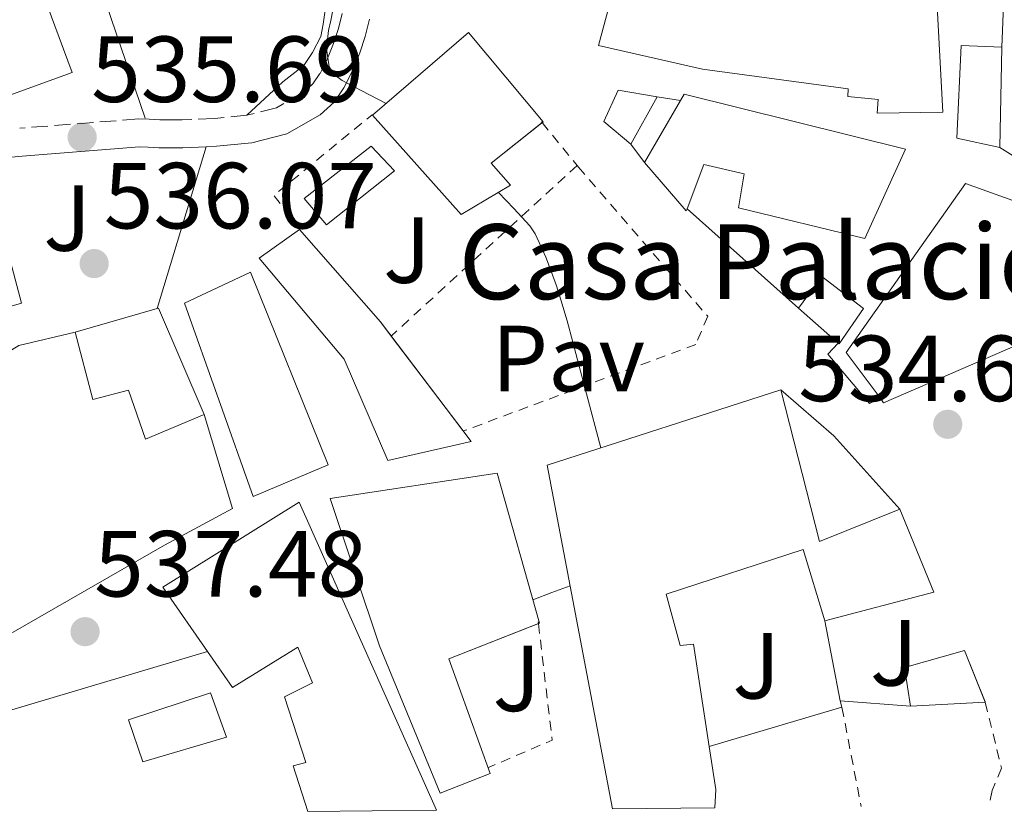
# Model space of a CAD drawing. Units: metres. Extents: x 559733 to 563167, y 4724063 to 4726406.
# Drawn here: x 561384 to 561489, y 4724078 to 4724162 of the extents above; entities that cross this region are included whole.
import ezdxf
from ezdxf.enums import TextEntityAlignment as Align

# ---------------------------------------------------------------- set-up
doc = ezdxf.new("R2010")
doc.units = ezdxf.units.M
doc.header["$MEASUREMENT"] = 0
doc.linetypes.add('DGN Style 2', pattern=[1.7399219301090239, 1.043953158065414, -0.6959687720436097])
doc.linetypes.add('DGN Style 3', pattern=[2.435890702152634, 1.739921930109024, -0.6959687720436097])
for name, color, linetype, lineweight in [('Balsa-alberca', 142, 'Continuous', 0), ('Camino', 7, 'DGN Style 3', 0), ('construcción singular', 1, 'Continuous', 0), ('Cota de punto acotado terreno', 7, 'Continuous', 0), ('Curva de nivel intermedia', 30, 'Continuous', 0), ('Edificio', 1, 'Continuous', 13), ('Línea  de muro-pared o tapia', 1, 'Continuous', 13), ('Línea blanca (vial)', 7, 'Continuous', 13), ('Margen derecho', 7, 'Continuous', 0), ('Pavimento', 7, 'Continuous', 0), ('Piscina', 1, 'Continuous', 0), ('Punto acotado terreno (símbolo)', 7, 'Continuous', 0), ('Valla', 7, 'DGN Style 2', 0), ('Zona ajardinada', 92, 'Continuous', 0)]:
    doc.layers.add(name, color=color, linetype=linetype, lineweight=lineweight)
doc.styles.add('Style-Arial', font='arial.ttf')

# ---------------------------------------------------------------- blocks, each defined once
blk = doc.blocks.new('5PATER')
at = {"layer": 'Balsa-alberca', "linetype": 'Continuous', "lineweight": 0}
h = blk.add_hatch(color=51, dxfattribs=at)
edge = h.paths.add_edge_path()
edge.add_ellipse((0, 0), major_axis=(-0.1095731443231308, -0.1110710700762829), ratio=0.9994222409660317, start_angle=0, end_angle=360)

msp = doc.modelspace()

# ---------------------------------------------------------------- linework, layer by layer
at = {"layer": 'Camino', "color": 7, "linetype": 'DGN Style 3', "lineweight": 0}
msp.add_polyline3d([(561417.9899999988, 4724163.040000003, 534.5), (561417.5899999987, 4724161.440000001, 534.5500000000029), (561417.0599999991, 4724159.859999999, 534.6000000000058), (561416.4099999985, 4724158.210000004, 534.6900000000023), (561415.6099999984, 4724156.630000002, 534.8099999999977), (561414.8700000008, 4724155.550000001, 534.9100000000036), (561413.8799999984, 4724154.640000001, 535.0000000000001), (561410.9600000014, 4724152.990000002, 535.1999999999971), (561407.8199999988, 4724152.180000001, 535.3699999999953), (561404.3699999999, 4724151.84, 535.529999999999), (561400.920000001, 4724151.699999999, 535.6900000000023), (561399.7199999985, 4724151.690000001, 535.7400000000052), (561398.5199999983, 4724151.699999999, 535.800000000003), (561397.3999999984, 4724151.770000001, 535.8399999999966), (561396.2800000008, 4724151.790000001, 535.8600000000006), (561383.5599999981, 4724150.800000001, 536.1000000000059)], dxfattribs=at)
at = {"layer": 'construcción singular', "color": 1, "linetype": 'Continuous', "lineweight": 0}
msp.add_polyline3d([(561431.7699999996, 4724117.350000001, 541.029999999999), (561422.8700000001, 4724115.310000001, 541.3500000000058), (561418.2000000002, 4724126.16, 541.3399999999965), (561409.1399999997, 4724136.91, 541.0500000000029), (561413.4500000002, 4724139.99, 541.029999999999), (561422.0700000003, 4724130.130000001, 541.029999999999)], close=True, dxfattribs=at)
at = {"layer": 'Curva de nivel intermedia', "color": 30, "linetype": 'Continuous', "lineweight": 0, "elevation": 535, "flags": 128}
for points in [[(561416.9800000008, 4724163.4), (561416.7800000019, 4724162.31), (561416.5300000014, 4724161.230000001), (561416.3000000012, 4724159.279999998), (561416.6100000021, 4724157.34), (561417.1799999997, 4724156.5), (561418, 4724155.91), (561420.0300000019, 4724154.84), (561422.6700000016, 4724153.449999999)], [(561434.6800000012, 4724143.95), (561436.3100000006, 4724142.220000001), (561438.0300000017, 4724140.38), (561438.5999999995, 4724139.54), (561439.0300000008, 4724138.599999999), (561439.7200000016, 4724137.029999999), (561440.3499999996, 4724135.430000001), (561440.8700000005, 4724133.970000001), (561441.350000001, 4724132.49), (561442.0000000015, 4724130.230000001), (561442.6299999994, 4724127.960000002), (561444.0700000012, 4724122.439999999), (561445.5900000011, 4724116.67)], [(561442.320000001, 4724101.949999998), (561440.3800000009, 4724101.220000001), (561438.3500000014, 4724100.46)]]:
    msp.add_lwpolyline(points, dxfattribs=at)
at = {"layer": 'Edificio', "color": 1, "linetype": 'Continuous', "lineweight": 13, "flags": 128}
for points, elevation in [([(561389.1799999997, 4724156.74), (561380.0199999996, 4724153.439999999), (561376.2300000004, 4724164.850000001), (561385.1100000005, 4724167.710000001), (561389.1799999997, 4724156.74)], 540.7599999999948), ([(561451.6200000001, 4724154.15), (561448.8099999996, 4724149.100000001), (561445.9299999997, 4724151.52), (561447.4600000001, 4724154.850000001), (561451.6200000001, 4724154.15)], 536.1399999999994)]:
    msp.add_lwpolyline(points, close=True, dxfattribs=dict(at, elevation=elevation))
at = {"layer": 'Edificio', "color": 51, "linetype": 'Continuous', "lineweight": 13, "flags": 128}
for points, elevation in [([(561380.0199999996, 4724153.439999999), (561376.2300000004, 4724164.850000001), (561385.1100000005, 4724167.710000001), (561389.1799999997, 4724156.74), (561380.0199999996, 4724153.439999999)], 540.7599999999948), ([(561488.4100000003, 4724159.470000001), (561488.2000000002, 4724148.74)], 537.9499999999971), ([(561448.8099999996, 4724149.100000001), (561445.9299999997, 4724151.52), (561447.4600000001, 4724154.850000001), (561451.6200000001, 4724154.15)], 536.1399999999994), ([(561451.6200000001, 4724154.15), (561448.8099999996, 4724149.100000001)], 536.1399999999994), ([(561423.2232999997, 4724128.610500001), (561430.9155000001, 4724118.4758)], 541.029999999999), ([(561486.6360999999, 4724089.5548), (561486.6500000004, 4724089.52), (561486.6447000002, 4724089.5197)], 536.0700000000069)]:
    msp.add_lwpolyline(points, dxfattribs=dict(at, elevation=elevation))
at = {"layer": 'Edificio', "color": 51, "linetype": 'Continuous', "lineweight": 13, "extrusion": (0.02949033413733928, 0.05070805504874578, 0.9982780240722728), "elevation": 256646.5129753964, "flags": 128}
msp.add_lwpolyline([(1889648.330497516, -4358457.827999067), (1889648.330497516, -4358465.499335327)], dxfattribs=at)
at = {"layer": 'Edificio', "color": 51, "linetype": 'Continuous', "lineweight": 13, "extrusion": (-0.1278311439976414, 0.0486975783202203, 0.9905996893246033), "elevation": 158816.4111077497, "flags": 128}
msp.add_lwpolyline([(-4614528.235705826, -1146149.130357593), (-4614528.010983776, -1146149.130357593), (-4614531.232296511, -1146155.197930771)], dxfattribs=at)
at = {"layer": 'Edificio', "color": 51, "linetype": 'Continuous', "lineweight": 13, "extrusion": (0.006660993072177905, -0.00583032805496088, 0.9999608184554354), "elevation": -23266.41212459699, "flags": 128}
msp.add_lwpolyline([(561454.9173860647, 4724072.501916257), (561450.6671472974, 4724076.221979486)], dxfattribs=at)
at = {"layer": 'Edificio', "color": 51, "linetype": 'Continuous', "lineweight": 13, "extrusion": (0.05223514515638772, -0.1136887558286292, 0.9921423065309882), "elevation": -507214.1521706822, "flags": 128}
msp.add_lwpolyline([(2482470.43595033, 4026439.066958541), (2482479.393970172, 4026475.593493833), (2482505.430513958, 4026472.476349684)], dxfattribs=at)
at = {"layer": 'Edificio', "color": 51, "linetype": 'Continuous', "lineweight": 13, "extrusion": (0.4533822243492491, 0.1165315597731249, 0.883665634853461), "elevation": 805546.1301791464, "flags": 128}
msp.add_lwpolyline([(4435638.457008163, -1519469.289705694), (4435621.719509105, -1519469.246981481), (4435622.93942405, -1519479.650327459)], dxfattribs=at)
at = {"layer": 'Edificio', "color": 51, "linetype": 'Continuous', "lineweight": 13, "extrusion": (0.1369561631069021, 0.05812386899503751, 0.9888703783813546), "elevation": 352012.1044841328, "flags": 128}
msp.add_lwpolyline([(4129334.100967773, -2336056.762416537), (4129324.52163432, -2336056.627989522), (4129326.257519264, -2336044.596771651)], dxfattribs=at)
at = {"layer": 'Edificio', "color": 51, "linetype": 'Continuous', "lineweight": 13, "extrusion": (-0.006244600567359094, -0.0003282351069109566, 0.9999804484216023), "elevation": -4520.812329628458, "flags": 128}
msp.add_lwpolyline([(561479.0445392686, 4724088.290293274), (561471.059682722, 4724087.870593252)], dxfattribs=at)
at = {"layer": 'Edificio', "color": 51, "linetype": 'Continuous', "lineweight": 13, "extrusion": (-0.9500892263161461, -0.1699622183614013, 0.2616167165294648), "elevation": -1336209.003075769, "flags": 128}
msp.add_lwpolyline([(-4551392.140316837, 362748.7200175704), (-4551387.487172807, 362748.2952227513), (-4551385.585254744, 362746.6064043242)], dxfattribs=at)
at = {"layer": 'Edificio', "color": 1, "linetype": 'Continuous', "lineweight": 13}
for points in [[(561480.3700000001, 4724185.09, 538.6000000000058), (561482.1200000001, 4724152.51, 537.8500000000058), (561475.1100000005, 4724152.42, 539), (561475.2199999997, 4724153.859999999, 538.8699999999953), (561471.9800000004, 4724154.180000001, 539.029999999999), (561472.0199999996, 4724155.01, 539.0500000000029), (561456.4600000001, 4724157.109999999, 540.8899999999994), (561445.3399999999, 4724159.65, 540.3399999999965), (561450.4699999997, 4724178.66, 540.1900000000023)], [(561380.0099999999, 4724146.15, 542.5), (561383.75, 4724132.130000001, 542.5), (561378.3799999999, 4724130.59, 542.5)], [(561383.4600000001, 4724127.619999999, 540.0599999999977), (561389.4800000004, 4724129.029999999, 540.070000000007), (561391.3799999999, 4724121.83, 540.0899999999965), (561395.1799999997, 4724122.850000001, 538.8899999999994), (561396.9800000004, 4724117.59, 539.7700000000041), (561403.2599999999, 4724120.24, 540.3800000000047), (561406.2800000003, 4724110.189999999, 540.4600000000064), (561399.0300000003, 4724106.27, 541.7200000000012), (561382.8499999996, 4724096.980000001, 542.070000000007)]]:
    msp.add_polyline3d(points, dxfattribs=at)
at = {"layer": 'Edificio', "color": 51, "linetype": 'Continuous', "lineweight": 13}
for points in [[(561480.3700000001, 4724185.09, 538.6000000000058), (561482.1200000001, 4724152.51, 537.8500000000058), (561475.1100000005, 4724152.42, 539), (561475.2199999997, 4724153.859999999, 538.8699999999953), (561471.9800000004, 4724154.180000001, 539.029999999999), (561472.0199999996, 4724155.01, 539.0500000000029), (561456.4600000001, 4724157.109999999, 540.8899999999994), (561445.3399999999, 4724159.65, 540.3399999999965), (561450.4699999997, 4724178.66, 540.1900000000023)], [(561439.3370000003, 4724151.3957, 541.4799999999959), (561433.9100000003, 4724147.060000001, 541.4799999999959), (561435.9600000001, 4724144.710000001, 541.4600000000064), (561430.7000000002, 4724141.59, 541.4799999999959), (561421.2199999997, 4724152.210000001, 541.4799999999959), (561431.4600000001, 4724161.01, 541.4799999999959), (561439.4299999997, 4724151.470000001, 541.4799999999959), (561439.3370000003, 4724151.3957, 541.4799999999959)], [(561488.2000000002, 4724148.74, 537.9499999999971), (561483.6200000001, 4724149.74, 537.9600000000064), (561484.0700000003, 4724159.630000001, 537.9499999999971), (561488.4100000003, 4724159.470000001, 537.9499999999971)], [(561454.1100000005, 4724153.76, 537.320000000007), (561454.4900000002, 4724154.42, 537.2700000000041), (561478.1200000001, 4724148.560000001, 538.679999999993), (561473.7999999998, 4724139.01, 538.679999999993), (561460.3099999996, 4724142.289999999, 538.679999999993), (561460.9199999999, 4724145.92, 538.6999999999971), (561456.5999999996, 4724146.930000001, 538.679999999993), (561454.8099999996, 4724142.199999999, 538.6000000000058)], [(561371.1699999999, 4724145.050000001, 542.570000000007), (561380.0099999999, 4724146.15, 542.5), (561383.75, 4724132.130000001, 542.5), (561378.3799999999, 4724130.59, 542.5), (561377.1399999997, 4724118.050000001, 542.5), (561374.9699999997, 4724118.029999999, 542.5), (561374.5700000003, 4724114.029999999, 542.5200000000041), (561378.79, 4724114.960000001, 542.5), (561378.9199999999, 4724122.59, 540.2200000000012), (561380.2599999999, 4724125.65, 540.0599999999977), (561383.4600000001, 4724127.619999999, 540.0599999999977), (561389.4800000004, 4724129.029999999, 540.070000000007)], [(561475.4100000003, 4724122.01, 541.0500000000029), (561471.7800000003, 4724126.859999999, 541.0500000000029), (561484.5499999998, 4724144.91, 538.5500000000029), (561489.5800000001, 4724143.09, 538.2200000000012), (561499, 4724131.52, 542.3099999999977), (561497.0099999999, 4724130.66, 542.1999999999971), (561475.7999999998, 4724121.49, 541.0500000000029), (561475.4100000003, 4724122.01, 541.0500000000029)], [(561430.9155000001, 4724118.4758, 541.029999999999), (561431.7699999996, 4724117.350000001, 541.029999999999), (561422.8700000001, 4724115.310000001, 541.3500000000058), (561418.2000000002, 4724126.16, 541.3399999999965), (561409.1399999997, 4724136.91, 541.0500000000029), (561413.4500000002, 4724139.99, 541.029999999999), (561422.0700000003, 4724130.130000001, 541.029999999999), (561423.2232999997, 4724128.610500001, 541.029999999999)], [(561408.5, 4724111.49, 543.4600000000064), (561401.1399999997, 4724132.109999999, 542.679999999993), (561408.2000000002, 4724135.430000001, 542.6499999999943), (561416.4900000002, 4724114.850000001, 542.6499999999943), (561408.5, 4724111.49, 543.4600000000064)], [(561466.7000000002, 4724131.58, 536.9199999999983), (561469.2100000001, 4724134.960000001, 536.8999999999943), (561473.6600000003, 4724131.57, 536.820000000007), (561471.0499999998, 4724127.779999999, 536.8699999999953), (561470.9500000002, 4724127.859999999, 536.8699999999953)], [(561389.4800000004, 4724129.029999999, 540.070000000007), (561391.3799999999, 4724121.83, 540.0899999999965), (561395.1799999997, 4724122.850000001, 538.8899999999994), (561396.9800000004, 4724117.59, 539.7700000000041), (561403.2599999999, 4724120.24, 540.3800000000047)], [(561403.2599999999, 4724120.24, 540.3800000000047), (561406.2800000003, 4724110.189999999, 540.4600000000064), (561399.0300000003, 4724106.27, 541.7200000000012), (561382.8499999996, 4724096.980000001, 542.070000000007), (561378.9800000004, 4724096.34, 542.070000000007), (561379.1299999999, 4724095.470000001, 542.070000000007), (561366.0700000003, 4724093.57, 541.4600000000064), (561364.1299999999, 4724106.310000001, 541.429999999993)], [(561438.9430999998, 4724097.904100001, 541.6141000000061), (561429.3799999999, 4724094.15, 541.9499999999971), (561433.7999999998, 4724081.91, 541.9100000000036), (561428.4400000004, 4724079.810000001, 543.3699999999953), (561421.9600000001, 4724095.539999999, 543.9499999999971), (561416.7000000002, 4724111.27, 541.3099999999977), (561434.54, 4724113.970000001, 542.3300000000017), (561439.0599999996, 4724097.949999999, 541.6100000000006), (561438.9430999998, 4724097.904100001, 541.6141000000061)], [(561403.5999999996, 4724094.939999999, 541.6300000000047), (561398.8399999999, 4724101.810000001, 541.6199999999953), (561413.4000000004, 4724110.869999999, 541.1100000000006), (561428.0700000003, 4724077.980000001, 541.179999999993)], [(561469.5300000003, 4724098.210000001, 538.5200000000041), (561467.2199999997, 4724105.84, 541.5099999999948), (561452.5800000001, 4724101.07, 542.1900000000023), (561454.0599999996, 4724095.58, 541.2400000000052), (561455.5, 4724095.730000001, 541.2200000000012), (561457.1699999999, 4724084.789999999, 540.2400000000052)], [(561414.3099999996, 4724077.859999999, 542.1900000000023), (561412.7599999999, 4724082.720000001, 542.3000000000029), (561414.0999999996, 4724083.09, 542.4100000000036), (561411.8300000001, 4724090.08, 542.4600000000064), (561414.8200000003, 4724091.57, 542.9400000000023), (561413.2400000002, 4724095.380000001, 543.0500000000029), (561406.2800000003, 4724091.09, 541.6399999999994), (561403.5999999996, 4724094.939999999, 541.6300000000047)], [(561478.6600000003, 4724089.100000001, 536.0200000000041), (561478.0099999999, 4724093.230000001, 536.070000000007), (561484.4400000004, 4724095.039999999, 536.070000000007), (561486.6360999999, 4724089.5548, 536.070000000007)]]:
    msp.add_polyline3d(points, dxfattribs=at)
at = {"layer": 'Edificio', "color": 1, "linetype": 'Continuous', "lineweight": 13}
for points in [[(561435.9600000001, 4724144.710000001, 541.4600000000064), (561430.7000000002, 4724141.59, 541.4799999999959), (561421.2199999997, 4724152.210000001, 541.4799999999959), (561431.4600000001, 4724161.01, 541.4799999999959), (561439.4299999997, 4724151.470000001, 541.4799999999959), (561433.9100000003, 4724147.060000001, 541.4799999999959)], [(561488.4100000003, 4724159.470000001, 537.9499999999971), (561488.2000000002, 4724148.74, 537.9499999999971), (561483.6200000001, 4724149.74, 537.9600000000064), (561484.0700000003, 4724159.630000001, 537.9499999999971)], [(561478.1200000001, 4724148.560000001, 538.679999999993), (561473.7999999998, 4724139.01, 538.679999999993), (561460.3099999996, 4724142.289999999, 538.679999999993), (561460.9199999999, 4724145.92, 538.6999999999971), (561456.5999999996, 4724146.930000001, 538.679999999993), (561454.8099999996, 4724142.199999999, 538.6000000000058), (561454.7300000004, 4724141.99, 538.6000000000058), (561450.2599999999, 4724147.140000001, 537.7700000000041), (561454.1100000005, 4724153.76, 537.320000000007), (561454.4900000002, 4724154.42, 537.2700000000041)], [(561497.0099999999, 4724130.66, 542.1999999999971), (561475.7999999998, 4724121.49, 541.0500000000029), (561475.4100000003, 4724122.01, 541.0500000000029), (561471.7800000003, 4724126.859999999, 541.0500000000029), (561484.5499999998, 4724144.91, 538.5500000000029), (561489.5800000001, 4724143.09, 538.2200000000012), (561499, 4724131.52, 542.3099999999977)], [(561431.7699999996, 4724117.350000001, 541.029999999999), (561422.8700000001, 4724115.310000001, 541.3500000000058), (561418.2000000002, 4724126.16, 541.3399999999965), (561409.1399999997, 4724136.91, 541.0500000000029), (561413.4500000002, 4724139.99, 541.029999999999), (561422.0700000003, 4724130.130000001, 541.029999999999)], [(561416.4900000002, 4724114.850000001, 542.6499999999943), (561408.5, 4724111.49, 543.4600000000064), (561401.1399999997, 4724132.109999999, 542.679999999993), (561408.2000000002, 4724135.430000001, 542.6499999999943)], [(561473.6600000003, 4724131.57, 536.820000000007), (561471.0499999998, 4724127.779999999, 536.8699999999953), (561470.9500000002, 4724127.859999999, 536.8699999999953), (561466.7000000002, 4724131.58, 536.9199999999983), (561469.2100000001, 4724134.960000001, 536.8999999999943)], [(561457.7800000003, 4724078.24, 538.1999999999971), (561446.8499999996, 4724078.15, 537.3800000000047), (561439.8600000005, 4724114.82, 541.9499999999971), (561464.8099999996, 4724122.880000001, 541.5599999999977), (561468.9400000004, 4724106.66, 541.5800000000017), (561477.54, 4724110.130000001, 536.7100000000064), (561481.1600000003, 4724101.26, 536.7299999999959), (561469.5300000003, 4724098.210000001, 538.5200000000041), (561467.2199999997, 4724105.84, 541.5099999999948), (561452.5800000001, 4724101.07, 542.1900000000023), (561454.0599999996, 4724095.58, 541.2400000000052), (561455.5, 4724095.730000001, 541.2200000000012), (561457.1699999999, 4724084.789999999, 540.2400000000052), (561457.8799999999, 4724080.189999999, 539.8300000000017)], [(561433.7999999998, 4724081.91, 541.9100000000036), (561428.4400000004, 4724079.810000001, 543.3699999999953), (561421.9600000001, 4724095.539999999, 543.9499999999971), (561416.7000000002, 4724111.27, 541.3099999999977), (561434.54, 4724113.970000001, 542.3300000000017), (561439.0599999996, 4724097.949999999, 541.6100000000006), (561429.3799999999, 4724094.15, 541.9499999999971)], [(561428.0700000003, 4724077.980000001, 541.179999999993), (561414.3099999996, 4724077.859999999, 542.1900000000023), (561412.7599999999, 4724082.720000001, 542.3000000000029), (561414.0999999996, 4724083.09, 542.4100000000036), (561411.8300000001, 4724090.08, 542.4600000000064), (561414.8200000003, 4724091.57, 542.9400000000023), (561413.2400000002, 4724095.380000001, 543.0500000000029), (561406.2800000003, 4724091.09, 541.6399999999994), (561403.5999999996, 4724094.939999999, 541.6300000000047), (561398.8399999999, 4724101.810000001, 541.6199999999953), (561413.4000000004, 4724110.869999999, 541.1100000000006)], [(561486.6500000004, 4724089.52, 536.070000000007), (561478.6600000003, 4724089.100000001, 536.0200000000041), (561478.0099999999, 4724093.230000001, 536.070000000007), (561484.4400000004, 4724095.039999999, 536.070000000007)]]:
    msp.add_polyline3d(points, close=True, dxfattribs=at)
at = {"layer": 'Línea  de muro-pared o tapia', "color": 1, "linetype": 'Continuous', "lineweight": 13, "extrusion": (-0.00316969820890849, 0.009257131334694859, 0.9999521281205), "elevation": 42488.51986546235, "flags": 128}
msp.add_lwpolyline([(561389.5577523528, 4723979.352006263), (561395.8483230207, 4723960.981219109)], dxfattribs=at)
at = {"layer": 'Línea  de muro-pared o tapia', "color": 1, "linetype": 'Continuous', "lineweight": 13, "extrusion": (-7.588077749595593e-05, -0.001855629924551138, 0.9999982754383583), "elevation": -8270.948785717355, "flags": 128}
msp.add_lwpolyline([(561488.4492036342, 4724152.255671095), (561488.669204392, 4724157.635680358)], dxfattribs=at)
at = {"layer": 'Línea  de muro-pared o tapia', "color": 1, "linetype": 'Continuous', "lineweight": 13, "elevation": 536.1399999999994, "flags": 128}
for points in [[(561451.6200000001, 4724154.15), (561454.1100000005, 4724153.76)], [(561450.2599999999, 4724147.140000001), (561448.8099999996, 4724149.100000001)], [(561466.7000000002, 4724131.58), (561454.8099999996, 4724142.199999999)], [(561475.4100000003, 4724122.01), (561474.2999999998, 4724121.41), (561469.8499999996, 4724126.67), (561470.9500000002, 4724127.859999999)]]:
    msp.add_lwpolyline(points, dxfattribs=at)
at = {"layer": 'Línea  de muro-pared o tapia', "color": 1, "linetype": 'Continuous', "lineweight": 13, "extrusion": (0.002685392469866623, -0.00168150743413941, 0.9999949805874188), "elevation": -5897.927742284361, "flags": 128}
msp.add_lwpolyline([(561490.080877008, 4724142.151273988), (561484.730842591, 4724145.501278723)], dxfattribs=at)
at = {"layer": 'Línea  de muro-pared o tapia', "color": 1, "linetype": 'Continuous', "lineweight": 13, "extrusion": (0.03579967761262024, 0.01033940461387138, 0.9993054987315257), "elevation": 69478.98086484594, "flags": 128}
msp.add_lwpolyline([(4382859.890252245, -1848855.154539324), (4382859.890252245, -1848864.278907796)], dxfattribs=at)
at = {"layer": 'Línea  de muro-pared o tapia', "color": 1, "linetype": 'Continuous', "lineweight": 13, "extrusion": (0.0569592760346159, 0.03583600199923093, 0.9977331415936447), "elevation": 201806.3785647107, "flags": 128}
msp.add_lwpolyline([(3699619.78258564, -2984070.193218777), (3699619.736563758, -2984070.341818865), (3699607.527896985, -2984068.410017725)], dxfattribs=at)
at = {"layer": 'Línea  de muro-pared o tapia', "color": 1, "linetype": 'Continuous', "lineweight": 13, "extrusion": (0.005740050482789447, -0.03048287680284385, 0.9995188072479065), "elevation": -140244.498693725, "flags": 128}
msp.add_lwpolyline([(1425975.358588262, 4536430.204702387), (1425975.358588262, 4536438.90915527)], dxfattribs=at)
at = {"layer": 'Línea  de muro-pared o tapia', "color": 1, "linetype": 'Continuous', "lineweight": 13, "extrusion": (0.01977336795703965, -0.02946294258610141, 0.9993702761908639), "elevation": -127546.5372655214, "flags": 128}
msp.add_lwpolyline([(3098680.557821431, 3607487.608957146), (3098688.331320097, 3607495.500035556), (3098710.085350985, 3607488.736254062)], dxfattribs=at)
at = {"layer": 'Línea  de muro-pared o tapia', "color": 1, "linetype": 'Continuous', "lineweight": 13, "extrusion": (0.003980495606525632, -0.01353368503409604, 0.999900492561197), "elevation": -61164.7513329315, "flags": 128}
msp.add_lwpolyline([(561464.7625286825, 4723693.81269954), (561464.5624904584, 4723694.492761821)], dxfattribs=at)
at = {"layer": 'Línea  de muro-pared o tapia', "color": 1, "linetype": 'Continuous', "lineweight": 13, "extrusion": (0.09348076395897051, -0.00696133348577662, 0.995596748993159), "elevation": 20135.15421123206, "flags": 128}
msp.add_lwpolyline([(4752741.406487696, -208134.8032259309), (4752741.406487696, -208127.2290527081)], dxfattribs=at)
at = {"layer": 'Línea  de muro-pared o tapia', "color": 1, "linetype": 'Continuous', "lineweight": 13, "extrusion": (0.02270768439476559, 0.006714551704259518, 0.9997195986199523), "elevation": 45004.40376654082, "flags": 128}
msp.add_lwpolyline([(4370978.842542619, -1877426.457898858), (4370978.84254262, -1877441.238544987)], dxfattribs=at)
at = {"layer": 'Línea  de muro-pared o tapia', "color": 1, "linetype": 'Continuous', "lineweight": 13}
msp.add_polyline3d([(561407.8200000003, 4724152.180000001, 535.3699999999953), (561411.6399999997, 4724155.76, 535.4499999999971), (561413.9000000004, 4724157.51, 535.3699999999953), (561414.8200000003, 4724158.880000001, 535.320000000007), (561415.7000000002, 4724160.58, 535.2899999999936), (561415.9600000001, 4724161.91, 535.2700000000041), (561416.2599999999, 4724163.92, 535.2599999999948), (561416.2599999999, 4724165.619999999, 535.320000000007), (561415.4000000004, 4724168.630000001, 535.4799999999959), (561414.4199999999, 4724171.350000001, 535.5099999999948), (561413.2599999999, 4724173.27, 535.5099999999948), (561411.5599999996, 4724174.800000001, 535.529999999999), (561409.7999999998, 4724176.130000001, 535.5399999999936), (561408.0099999999, 4724177.350000001, 535.529999999999), (561406.2599999999, 4724178.230000001, 535.529999999999), (561404.3099999996, 4724178.59, 535.529999999999), (561401.6399999997, 4724178.4, 535.5399999999936), (561397.9000000004, 4724177.84, 535.5899999999965), (561391.2100000001, 4724176.59, 535.5099999999948), (561388.5899999999, 4724175.619999999, 535.4600000000064)], dxfattribs=at)
at = {"layer": 'Línea blanca (vial)', "color": 7, "linetype": 'Continuous', "lineweight": 13, "extrusion": (0.001931181185388456, 0.006364789899247719, 0.9999778797497312), "elevation": 31687.9547045855, "flags": 128}
msp.add_lwpolyline([(561396.1585455396, 4724025.560232988), (561401.3969356286, 4724042.824545141)], dxfattribs=at)
at = {"layer": 'Línea blanca (vial)', "color": 7, "linetype": 'Continuous', "lineweight": 13, "elevation": 535.5800000000017, "flags": 128}
msp.add_lwpolyline([(561403.4781681095, 4724148.823962457), (561403.4800000002, 4724148.830000001)], dxfattribs=at)
at = {"layer": 'Línea blanca (vial)', "color": 7, "linetype": 'Continuous', "lineweight": 13, "extrusion": (-0.08169368486009428, -0.1002310381394378, 0.9916046998917816), "elevation": -518841.9959214093, "flags": 128}
msp.add_lwpolyline([(-2549410.242780791, 3982949.962153821), (-2549402.753403472, 3982949.730146564), (-2549392.319944842, 3982948.10609576)], dxfattribs=at)
at = {"layer": 'Margen derecho', "color": 7, "linetype": 'Continuous', "lineweight": 0}
for points in [[(561403.4781681095, 4724148.823962457, 535.5791000000027), (561404.5799999977, 4724148.869999999, 535.529999999999), (561408.3399999996, 4724149.24, 535.3699999999953), (561412.0799999969, 4724150.210000001, 535.1999999999971), (561415.6399999997, 4724152.220000003, 535.0000000000001), (561417.1299999983, 4724153.580000001, 534.9100000000036), (561418.1700000021, 4724155.11, 534.8099999999977), (561419.1299999988, 4724156.99, 534.6900000000023), (561419.8599999996, 4724158.840000001, 534.6000000000058), (561420.4499999997, 4724160.600000001, 534.5500000000029), (561420.9100000003, 4724162.430000001, 534.5)], [(561371.1299999983, 4724146.59, 536.1999999999971), (561383.8199999996, 4724147.83, 536.1000000000059), (561396.3599999989, 4724148.810000001, 535.8600000000006), (561397.2699999987, 4724148.790000001, 535.8399999999966), (561398.420000002, 4724148.720000002, 535.800000000003), (561399.7199999985, 4724148.710000001, 535.7400000000052), (561400.989999998, 4724148.720000002, 535.6900000000023), (561403.4781681095, 4724148.823962457, 535.5791000000027)]]:
    msp.add_polyline3d(points, dxfattribs=at)
at = {"layer": 'Piscina', "color": 1, "linetype": 'Continuous', "lineweight": 0, "elevation": 537.029999999999, "flags": 128}
msp.add_lwpolyline([(561405.6500000004, 4724085.789999999), (561396.7100000001, 4724083.17), (561395.1600000003, 4724087.630000001), (561403.9299999997, 4724090.529999999), (561405.6500000004, 4724085.789999999)], close=True, dxfattribs=at)
at = {"layer": 'Piscina', "color": 4, "linetype": 'Continuous', "lineweight": 0, "elevation": 537.029999999999, "flags": 128}
msp.add_lwpolyline([(561396.7100000001, 4724083.17), (561395.1600000003, 4724087.630000001), (561403.9299999997, 4724090.529999999), (561405.6500000004, 4724085.789999999), (561396.7100000001, 4724083.17)], dxfattribs=at)
at = {"layer": 'Piscina', "color": 1, "linetype": 'Continuous', "lineweight": 0}
msp.add_polyline3d([(561423.5599999996, 4724146.26, 535.320000000007), (561416.3099999996, 4724140.480000001, 535.320000000007), (561413.9400000004, 4724143.310000001, 535.320000000007), (561421.0999999996, 4724148.9, 535.3099999999977)], close=True, dxfattribs=at)
at = {"layer": 'Piscina', "color": 4, "linetype": 'Continuous', "lineweight": 0}
msp.add_polyline3d([(561421.0999999996, 4724148.9, 535.3099999999977), (561423.5599999996, 4724146.26, 535.320000000007), (561416.3099999996, 4724140.480000001, 535.320000000007), (561413.9400000004, 4724143.310000001, 535.320000000007), (561421.0999999996, 4724148.9, 535.3099999999977)], dxfattribs=at)
at = {"layer": 'Valla', "color": 7, "linetype": 'DGN Style 2', "lineweight": 0, "extrusion": (0.02060445176550449, -0.02275773302249439, 0.9995286599968606), "elevation": -95408.2518766482, "flags": 128}
msp.add_lwpolyline([(3586862.888257241, 3123779.090713783), (3586863.292006989, 3123783.651052163), (3586876.839644341, 3123782.999575251)], dxfattribs=at)
at = {"layer": 'Valla', "color": 7, "linetype": 'DGN Style 2', "lineweight": 0, "extrusion": (-0.02543568619709732, 0.03115045705886469, 0.9991910102141165), "elevation": 133412.992855326, "flags": 128}
msp.add_lwpolyline([(-3422796.655869673, -3301436.907586808), (-3422796.655869673, -3301436.785744697)], dxfattribs=at)
at = {"layer": 'Valla', "color": 7, "linetype": 'DGN Style 2', "lineweight": 0, "extrusion": (-0.02522334601720778, 0.03089202272992107, 0.9992044163970405), "elevation": 132311.3332555725, "flags": 128}
msp.add_lwpolyline([(-3422712.110202056, -3301568.770468342), (-3422712.110202055, -3301562.867982617)], dxfattribs=at)
at = {"layer": 'Valla', "color": 7, "linetype": 'DGN Style 2', "lineweight": 0, "extrusion": (0.009007449075080982, 0.008268925220874005, 0.9999252425740894), "elevation": 44655.52670405717, "flags": 128}
msp.add_lwpolyline([(561415.471812328, 4723939.076810526), (561395.6258502491, 4723920.859387707)], dxfattribs=at)
at = {"layer": 'Valla', "color": 7, "linetype": 'DGN Style 2', "lineweight": 0, "elevation": 534.779999999999, "flags": 128}
msp.add_lwpolyline([(561443.0700000003, 4724146.83), (561443.0670999996, 4724146.827299999)], dxfattribs=at)
at = {"layer": 'Valla', "color": 7, "linetype": 'DGN Style 2', "lineweight": 0, "extrusion": (0.009797383262661727, 0.008973579668964074, 0.9999117391795784), "elevation": 48427.88511478867, "flags": 128}
msp.add_lwpolyline([(561391.032452392, 4723884.238544869), (561390.9991481124, 4723884.20804364)], dxfattribs=at)
at = {"layer": 'Valla', "color": 7, "linetype": 'DGN Style 2', "lineweight": 0, "extrusion": (0.01697483078803297, 0.006351871447555362, 0.9998357409338953), "elevation": 40072.07987581981, "flags": 128}
msp.add_lwpolyline([(4227742.296233168, -2181075.339719584), (4227742.296233168, -2181075.323167244)], dxfattribs=at)
at = {"layer": 'Valla', "color": 7, "linetype": 'DGN Style 2', "lineweight": 0, "extrusion": (0.0007123923914443234, -0.006041457554830692, 0.9999814964726567), "elevation": -27604.86325199692, "flags": 128}
msp.add_lwpolyline([(561438.3959502599, 4724017.538629678), (561438.4190511088, 4724017.342726104)], dxfattribs=at)
at = {"layer": 'Valla', "color": 7, "linetype": 'DGN Style 2', "lineweight": 0, "extrusion": (0.01380544981601802, -0.004708053065527892, 0.9998936162371023), "elevation": -13954.82464667008, "flags": 128}
msp.add_lwpolyline([(561378.0423751168, 4724084.560806138), (561379.5102232004, 4724072.12656833), (561372.7197658519, 4724069.206535967)], dxfattribs=at)
at = {"layer": 'Valla', "color": 7, "linetype": 'DGN Style 2', "lineweight": 0, "extrusion": (0.005474419387426728, -0.02816934247116733, 0.9995881746384921), "elevation": -129466.2709557279, "flags": 128}
msp.add_lwpolyline([(1452376.594430104, 4528367.007557953), (1452376.594430104, 4528356.204794416)], dxfattribs=at)
at = {"layer": 'Valla', "color": 7, "linetype": 'DGN Style 2', "lineweight": 0, "extrusion": (0.006423057850241378, -0.02601138971287279, 0.9996410115301682), "elevation": -118740.2266725677, "flags": 128}
msp.add_lwpolyline([(1677627.500191571, 4450141.231036734), (1677627.500191571, 4450141.163854223)], dxfattribs=at)
at = {"layer": 'Valla', "color": 7, "linetype": 'DGN Style 2', "lineweight": 0, "extrusion": (0.005924792339322668, -0.02418141909207746, 0.9996900298624715), "elevation": -110375.0248448334, "flags": 128}
msp.add_lwpolyline([(1669572.385144279, 4453384.673898409), (1669572.385144279, 4453384.637748997)], dxfattribs=at)
at = {"layer": 'Valla', "color": 7, "linetype": 'DGN Style 2', "lineweight": 0}
for points in [[(561443.0670999996, 4724146.827299999, 534.7802999999985), (561443.2199999997, 4724146.640000001, 534.7899999999936), (561457.0199999996, 4724130.720000001, 534.4199999999983), (561455.75, 4724127.710000001, 534.5200000000041), (561430.9155000001, 4724118.4758, 534.9796999999963)], [(561486.6447000002, 4724089.5197, 533.6373000000021), (561488.3799999999, 4724082.480000001, 533.4499999999971), (561487.3700000001, 4724080.100000001, 533.3500000000058), (561487.0499999998, 4724078.5, 533.3300000000017)]]:
    msp.add_polyline3d(points, dxfattribs=at)

# ---------------------------------------------------------------- block references
at = {"layer": 'Punto acotado terreno (símbolo)', "color": 7, "linetype": 'Continuous', "lineweight": 0, "xscale": 10, "yscale": 10, "zscale": 10}
for p in [(561390.2300000001, 4724149.850000001, 535.6900000000023), (561391.5100000009, 4724136.350000001, 536.0700000000074), (561482.6399999993, 4724119.190000001, 534.660000000004), (561390.5399999986, 4724097.050000002, 537.4799999999964)]:
    msp.add_blockref('5PATER', p, dxfattribs=at)

# ---------------------------------------------------------------- texts
at = {"layer": 'construcción singular', "color": 7, "linetype": 'Continuous', "lineweight": 0, "style": 'Style-Arial'}
msp.add_text('Casa Palacio', height=8, dxfattribs=at).set_placement((561430.4200000014, 4724132.55, 535.179999999993))
at = {"layer": 'Cota de punto acotado terreno', "color": 7, "linetype": 'Continuous', "lineweight": 0, "style": 'Style-Arial'}
for s, p in [('535.69', (561391.1900000017, 4724153.600000001, 535.6900000000023)), ('536.07', (561392.5399999997, 4724140.100000001, 536.070000000007)), ('534.66', (561466.6900000017, 4724121.66, 534.6600000000036)), ('537.48', (561391.5100000014, 4724100.800000001, 537.4799999999959))]:
    msp.add_text(s, height=7.000000000000002, dxfattribs=at).set_placement(p)
at = {"layer": 'Pavimento', "color": 7, "linetype": 'Continuous', "lineweight": 0, "style": 'Style-Arial'}
msp.add_text('Pav', height=7.000000000000002, dxfattribs=at).set_placement((561442.127223334, 4724126.212529485, 535.0599999999977), align=Align.MIDDLE_CENTER)
at = {"layer": 'Zona ajardinada', "color": 92, "linetype": 'Continuous', "lineweight": 0, "style": 'Style-Arial'}
for p in [(561388.638828815, 4724141.217379886, 536.0899999999965), (561424.9188288164, 4724137.787379884, 535.2400000000052), (561476.8888288145, 4724094.787379886, 533.8800000000047), (561462.2088288161, 4724093.407379885, 534.3600000000006), (561436.6088288166, 4724092.067379883, 535.1000000000058)]:
    msp.add_text('J', height=7.000000000000002, dxfattribs=at).set_placement(p, align=Align.MIDDLE_CENTER)

doc.saveas('drawing.dxf')
